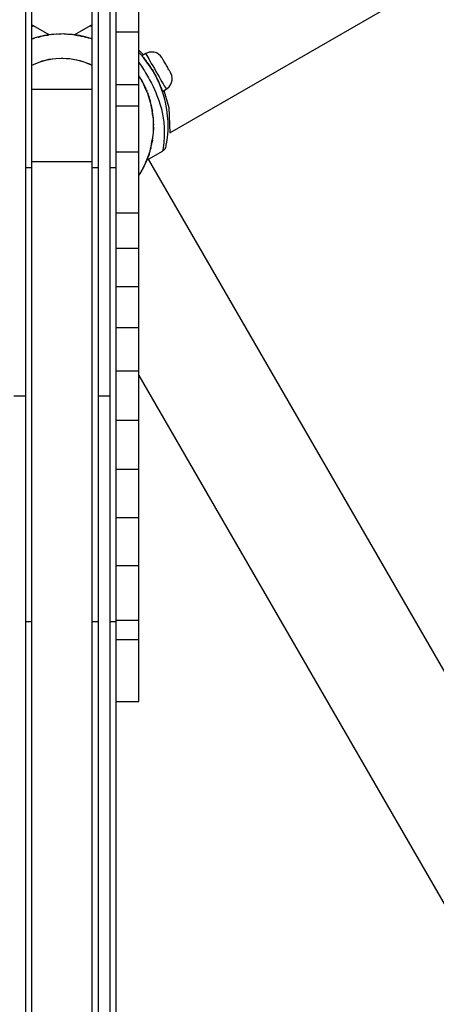
# Model space of a CAD drawing. Units: millimetres. Extents: x -9678 to 5652, y -6019 to 9927.
# Drawn here: x -902 to -729, y 403 to 811 of the extents above; entities that cross this region are included whole.
import ezdxf

# ---------------------------------------------------------------- set-up
doc = ezdxf.new("R2010")
doc.units = ezdxf.units.MM
doc.styles.get("Standard").update_dxf_attribs({"font": 'arial.ttf'})
doc.dimstyles.new('Kopia ISO-25', dxfattribs={"dimtxt": 300, "dimasz": 120, "dimexe": 1.25, "dimexo": 0.625, "dimgap": 100, "dimtad": 1, "dimlfac": 0.001, "dimrnd": 0.1, "dimtxsty": 'Standard', "dimblk": 'ARCHTICK', "dimcen": 2.5, "dimadec": 0, "dimazin": 0, "dimtfac": 1, "dimtmove": 0, "dimatfit": 3, "dimfxl": 1, "dimarcsym": 0})

# ---------------------------------------------------------------- blocks, each defined once
blk = doc.blocks.new('_ARCHTICK')
at = {"color": 0, "linetype": 'ByBlock', "lineweight": -2}
blk.add_solid([(0.3977, 0.3094), (0.3094, 0.3977), (-0.3094, -0.3977), (-0.3977, -0.3094)], dxfattribs=at)
blk = doc.blocks.new('*D6')
at = {"color": 0, "lineweight": -2}
for p, q in [((1280.02, 5461.5), (-9202.52, 5461.5)), ((-9201.27, 5461.5), (-9201.27, -3667.45)), ((-885.04, -3667.45), (-9202.52, -3667.45))]:
    blk.add_line(p, q, dxfattribs=at)
at = {"layer": 'Defpoints', "color": 0}
for p in [(1280.65, 5461.5), (-9201.27, -3667.45), (-884.42, -3667.45)]:
    blk.add_point(p, dxfattribs=at)
at = {"color": 0, "lineweight": -2, "xscale": 120, "yscale": 120, "zscale": 120}
for p, rotation in [((-9201.27, 5461.5), 90), ((-9201.27, -3667.45), 270)]:
    blk.add_blockref('_ARCHTICK', p, dxfattribs=dict(at, rotation=rotation))
at = {"color": 0, "insert": (-9481.56, 897.03), "char_height": 300, "attachment_point": 5, "rotation": 90}
blk.add_mtext('9,1m', dxfattribs=at)
blk = doc.blocks.new('*D7')
at = {"color": 0, "lineweight": -2}
for p, q in [((1252.52, 3893.79), (-8245.05, 3893.79)), ((-8243.8, 3893.79), (-8243.8, -2164.51)), ((-652.04, -2164.51), (-8245.05, -2164.51))]:
    blk.add_line(p, q, dxfattribs=at)
at = {"layer": 'Defpoints', "color": 0}
for p in [(1253.15, 3893.79), (-8243.8, -2164.51), (-651.42, -2164.51)]:
    blk.add_point(p, dxfattribs=at)
at = {"color": 0, "lineweight": -2, "xscale": 120, "yscale": 120, "zscale": 120}
for p, rotation in [((-8243.8, 3893.79), 90), ((-8243.8, -2164.51), 270)]:
    blk.add_blockref('_ARCHTICK', p, dxfattribs=dict(at, rotation=rotation))
at = {"color": 0, "insert": (-8524.09, 864.64), "char_height": 300, "attachment_point": 5, "rotation": 90}
blk.add_mtext('6,1m', dxfattribs=at)
blk = doc.blocks.new('*D8')
at = {"color": 0, "lineweight": -2}
for p, q in [((2635.75, 1548.58), (2635.75, -5071.94)), ((-5189.52, 238.47), (-5189.52, -5071.94)), ((-5189.52, -5070.69), (2635.75, -5070.69))]:
    blk.add_line(p, q, dxfattribs=at)
at = {"layer": 'Defpoints', "color": 0}
for p in [(2635.75, 1549.2), (-5189.52, 239.09), (2635.75, -5070.69)]:
    blk.add_point(p, dxfattribs=at)
at = {"color": 0, "lineweight": -2, "xscale": 120, "yscale": 120, "zscale": 120, "rotation": 180}
blk.add_blockref('_ARCHTICK', (-5189.52, -5070.69), dxfattribs=at)
at = {"color": 0, "lineweight": -2, "xscale": 120, "yscale": 120, "zscale": 120}
blk.add_blockref('_ARCHTICK', (2635.75, -5070.69), dxfattribs=at)
at = {"color": 0, "insert": (-1276.88, -4790.41), "char_height": 300, "attachment_point": 5}
blk.add_mtext('7,8m', dxfattribs=at)
blk = doc.blocks.new('*D9')
at = {"color": 0, "lineweight": -2}
for p, q in [((3780.65, 2016.83), (3780.65, -5972.14)), ((-6779.97, 353.78), (-6779.97, -5972.14)), ((-6779.97, -5970.89), (3780.65, -5970.89))]:
    blk.add_line(p, q, dxfattribs=at)
at = {"layer": 'Defpoints', "color": 0}
for p in [(3780.65, 2017.45), (-6779.97, 354.4), (3780.65, -5970.89)]:
    blk.add_point(p, dxfattribs=at)
at = {"color": 0, "lineweight": -2, "xscale": 120, "yscale": 120, "zscale": 120, "rotation": 180}
blk.add_blockref('_ARCHTICK', (-6779.97, -5970.89), dxfattribs=at)
at = {"color": 0, "lineweight": -2, "xscale": 120, "yscale": 120, "zscale": 120}
blk.add_blockref('_ARCHTICK', (3780.65, -5970.89), dxfattribs=at)
at = {"color": 0, "insert": (-1499.66, -5690.6), "char_height": 300, "attachment_point": 5}
blk.add_mtext('10,6m', dxfattribs=at)

msp = doc.modelspace()

# ---------------------------------------------------------------- linework, layer by layer
for p, q in [((-839.641, 764.336), (1160.896, 1919.346)), ((-896.902, 749.882), (-896.902, 1013.588)), ((-871.931, 1013.588), (-871.931, 749.882)), ((-861.931, 749.882), (-861.931, 1013.588)), ((-899.402, 796.214), (-899.402, 938.19)), ((-869.431, 938.19), (-869.431, 796.214)), ((-864.431, 796.214), (-864.431, 938.19)), ((-852.512, 806.311), (-852.512, 830.773)), ((-896.78, 809.055), (-896.902, 809.087)), ((-896.481, 808.941), (-896.78, 809.055)), ((-896.554, 808.666), (-896.196, 808.797)), ((-896.196, 808.797), (-896.481, 808.941)), ((-889.686, 805.035), (-896.196, 808.797)), ((-872.637, 808.797), (-879.147, 805.035)), ((-872.352, 808.941), (-872.637, 808.797)), ((-872.637, 808.797), (-872.278, 808.666)), ((-872.053, 809.055), (-872.352, 808.941)), ((-871.931, 809.087), (-872.053, 809.055)), ((-896.902, 808.538), (-896.554, 808.666)), ((-891.661, 804.706), (-894.499, 804.042)), ((-891.661, 804.706), (-894.499, 804.042)), ((-891.661, 804.706), (-894.499, 804.042)), ((-891.661, 804.706), (-893.535, 804.191)), ((-891.661, 804.706), (-893.535, 804.191)), ((-891.661, 804.706), (-893.535, 804.191)), ((-892.196, 804.584), (-891.675, 804.703)), ((-891.675, 804.703), (-891.665, 804.705)), ((-890.7, 804.854), (-891.661, 804.706)), ((-890.7, 804.854), (-891.661, 804.706)), ((-890.7, 804.854), (-891.661, 804.706)), ((-890.694, 804.817), (-891.661, 804.706)), ((-890.694, 804.817), (-891.661, 804.706)), ((-890.694, 804.817), (-891.661, 804.706)), ((-891.647, 804.708), (-890.176, 804.963)), ((-889.744, 805.027), (-890.7, 804.854)), ((-889.744, 805.027), (-890.694, 804.817)), ((-890.176, 804.963), (-889.754, 805.025)), ((-886.844, 805.324), (-889.744, 805.027)), ((-887.805, 805.151), (-889.744, 805.027)), ((-889.736, 805.028), (-889.686, 805.035)), ((-888.78, 805.151), (-889.261, 805.077)), ((-888.78, 805.151), (-889.261, 805.077)), ((-888.78, 805.151), (-889.261, 805.077)), ((-885.874, 805.374), (-888.78, 805.151)), ((-885.874, 805.374), (-888.78, 805.151)), ((-885.874, 805.374), (-888.78, 805.151)), ((-885.874, 805.374), (-887.805, 805.151)), ((-885.874, 805.374), (-887.805, 805.151)), ((-885.874, 805.374), (-887.805, 805.151)), ((-886.358, 805.337), (-886.844, 805.324)), ((-884.902, 805.337), (-885.874, 805.374)), ((-884.902, 805.374), (-885.874, 805.374)), ((-884.902, 805.337), (-885.874, 805.374)), ((-884.902, 805.374), (-885.874, 805.374)), ((-884.902, 805.337), (-885.874, 805.374)), ((-884.902, 805.374), (-885.874, 805.374)), ((-883.931, 805.399), (-884.902, 805.337)), ((-883.931, 805.399), (-884.902, 805.374)), ((-884.416, 805.402), (-884.563, 805.383)), ((-884.416, 805.402), (-884.563, 805.383)), ((-884.416, 805.402), (-884.563, 805.383)), ((-884.416, 805.402), (-884.563, 805.383)), ((-884.416, 805.402), (-884.563, 805.383)), ((-884.416, 805.402), (-884.563, 805.383)), ((-884.318, 805.389), (-884.416, 805.402)), ((-884.318, 805.389), (-884.416, 805.402)), ((-884.318, 805.389), (-884.416, 805.402)), ((-884.318, 805.389), (-884.416, 805.402)), ((-884.318, 805.389), (-884.416, 805.402)), ((-884.318, 805.389), (-884.416, 805.402)), ((-881.995, 805.225), (-883.931, 805.399)), ((-881.019, 805.25), (-883.931, 805.399)), ((-882.959, 805.374), (-883.445, 805.374)), ((-882.959, 805.374), (-883.445, 805.374)), ((-882.959, 805.374), (-883.445, 805.374)), ((-880.053, 805.151), (-882.959, 805.374)), ((-880.053, 805.151), (-882.959, 805.374)), ((-880.053, 805.151), (-882.959, 805.374)), ((-880.053, 805.151), (-881.995, 805.225)), ((-880.053, 805.151), (-881.995, 805.225)), ((-880.053, 805.151), (-881.995, 805.225)), ((-880.537, 805.188), (-881.019, 805.25)), ((-879.098, 804.966), (-880.053, 805.151)), ((-879.092, 805.003), (-880.053, 805.151)), ((-879.098, 804.966), (-880.053, 805.151)), ((-879.092, 805.003), (-880.053, 805.151)), ((-879.098, 804.966), (-880.053, 805.151)), ((-879.092, 805.003), (-880.053, 805.151)), ((-879.147, 805.035), (-878.657, 804.963)), ((-878.128, 804.879), (-879.098, 804.966)), ((-878.128, 804.879), (-879.092, 805.003)), ((-878.657, 804.963), (-878.283, 804.899)), ((-876.242, 804.412), (-878.128, 804.879)), ((-875.274, 804.287), (-878.128, 804.879)), ((-877.92, 804.836), (-877.186, 804.708)), ((-877.172, 804.706), (-877.652, 804.78)), ((-877.172, 804.706), (-877.652, 804.78)), ((-877.172, 804.706), (-877.652, 804.78)), ((-874.334, 804.042), (-877.172, 804.706)), ((-874.334, 804.042), (-877.172, 804.706)), ((-874.334, 804.042), (-877.172, 804.706)), ((-877.168, 804.705), (-877.158, 804.703)), ((-877.158, 804.703), (-875.976, 804.433)), ((-872.278, 808.666), (-871.931, 808.538)), ((-861.931, 806.311), (-852.512, 806.311)), ((-852.512, 784.402), (-852.512, 806.311)), ((-896.351, 803.456), (-896.902, 803.281)), ((-896.351, 803.456), (-896.902, 803.281)), ((-896.351, 803.456), (-896.902, 803.281)), ((-896.34, 803.42), (-896.902, 803.266)), ((-896.34, 803.42), (-896.902, 803.266)), ((-896.34, 803.42), (-896.902, 803.266)), ((-895.433, 803.772), (-896.351, 803.456)), ((-895.433, 803.772), (-896.34, 803.42)), ((-892.612, 804.509), (-895.433, 803.772)), ((-893.535, 804.191), (-895.433, 803.772)), ((-894.499, 804.042), (-894.962, 803.895)), ((-894.499, 804.042), (-894.962, 803.895)), ((-894.499, 804.042), (-894.962, 803.895)), ((-894.264, 804.105), (-894.313, 804.085)), ((-894.264, 804.105), (-894.313, 804.085)), ((-894.264, 804.105), (-894.313, 804.085)), ((-894.264, 804.105), (-894.313, 804.085)), ((-894.264, 804.105), (-894.313, 804.085)), ((-894.264, 804.105), (-894.313, 804.085)), ((-894.179, 804.117), (-894.264, 804.105)), ((-894.179, 804.117), (-894.264, 804.105)), ((-894.179, 804.117), (-894.264, 804.105)), ((-894.179, 804.117), (-894.264, 804.105)), ((-894.179, 804.117), (-894.264, 804.105)), ((-894.179, 804.117), (-894.264, 804.105)), ((-894.229, 804.11), (-894.125, 804.142)), ((-894.125, 804.142), (-893.234, 804.346)), ((-892.134, 804.595), (-892.612, 804.509)), ((-874.334, 804.042), (-876.242, 804.412)), ((-874.334, 804.042), (-876.242, 804.412)), ((-874.334, 804.042), (-876.242, 804.412)), ((-874.807, 804.153), (-875.274, 804.287)), ((-875.02, 804.214), (-874.708, 804.142)), ((-874.708, 804.142), (-874.604, 804.11)), ((-874.568, 804.105), (-874.654, 804.117)), ((-874.568, 804.105), (-874.654, 804.117)), ((-874.568, 804.105), (-874.654, 804.117)), ((-874.568, 804.105), (-874.654, 804.117)), ((-874.568, 804.105), (-874.654, 804.117)), ((-874.568, 804.105), (-874.654, 804.117)), ((-874.52, 804.085), (-874.568, 804.105)), ((-874.52, 804.085), (-874.568, 804.105)), ((-874.52, 804.085), (-874.568, 804.105)), ((-874.52, 804.085), (-874.568, 804.105)), ((-874.52, 804.085), (-874.568, 804.105)), ((-874.52, 804.085), (-874.568, 804.105)), ((-873.418, 803.713), (-874.334, 804.042)), ((-873.407, 803.749), (-874.334, 804.042)), ((-873.418, 803.713), (-874.334, 804.042)), ((-873.407, 803.749), (-874.334, 804.042)), ((-873.418, 803.713), (-874.334, 804.042)), ((-873.407, 803.749), (-874.334, 804.042)), ((-872.474, 803.479), (-873.418, 803.713)), ((-872.474, 803.479), (-873.407, 803.749)), ((-871.931, 803.252), (-872.474, 803.479)), ((-871.931, 803.276), (-872.474, 803.479)), ((-871.931, 803.281), (-872.018, 803.309)), ((-871.931, 803.281), (-872.018, 803.309)), ((-871.931, 803.281), (-872.018, 803.309)), ((-852.512, 798.665), (-850.611, 796.684)), ((-851.974, 797.15), (-852.512, 797.712)), ((-850.6, 795.58), (-851.974, 797.15)), ((-851.962, 797.137), (-851.974, 797.15)), ((-850.6, 795.58), (-851.962, 797.137)), ((-849.652, 797.238), (-851.235, 796.324)), ((-849.198, 797.47), (-849.652, 797.238)), ((-849.652, 797.238), (-849.6, 797.147)), ((-849.6, 797.147), (-849.444, 796.878)), ((-849.444, 796.878), (-849.189, 796.436)), ((-848.231, 797.79), (-849.198, 797.47)), ((-849.189, 796.436), (-848.84, 795.832)), ((-847.22, 797.908), (-848.231, 797.79)), ((-846.205, 797.818), (-847.22, 797.908)), ((-845.23, 797.524), (-846.205, 797.818)), ((-844.335, 797.039), (-845.23, 797.524)), ((-843.556, 796.383), (-844.335, 797.039)), ((-899.402, 655.344), (-899.402, 796.214)), ((-896.902, 792.404), (-893.898, 793.751)), ((-896.902, 792.404), (-893.898, 793.751)), ((-896.902, 792.404), (-893.898, 793.751)), ((-896.902, 792.456), (-896.541, 792.646)), ((-896.541, 792.646), (-895.205, 793.165)), ((-895.205, 793.165), (-893.206, 793.941)), ((-893.898, 793.751), (-889.757, 794.889)), ((-893.898, 793.751), (-889.757, 794.889)), ((-893.898, 793.751), (-889.757, 794.889)), ((-893.206, 793.941), (-892.537, 794.201)), ((-892.537, 794.201), (-891.139, 794.509)), ((-891.138, 794.509), (-889.044, 794.971)), ((-889.757, 794.889), (-885.491, 795.381)), ((-889.757, 794.889), (-885.491, 795.381)), ((-889.757, 794.889), (-885.491, 795.381)), ((-889.044, 794.971), (-888.344, 795.126)), ((-888.344, 795.126), (-886.914, 795.217)), ((-886.914, 795.217), (-884.774, 795.354)), ((-885.491, 795.381), (-881.2, 795.217)), ((-885.491, 795.381), (-881.2, 795.217)), ((-885.491, 795.381), (-881.2, 795.217)), ((-884.774, 795.354), (-884.058, 795.4)), ((-884.058, 795.4), (-882.631, 795.272)), ((-882.631, 795.272), (-880.495, 795.08)), ((-881.2, 795.217), (-876.984, 794.399)), ((-881.2, 795.217), (-876.984, 794.399)), ((-881.2, 795.217), (-876.984, 794.399)), ((-880.495, 795.08), (-879.781, 795.016)), ((-879.781, 795.016), (-878.39, 794.672)), ((-878.39, 794.672), (-876.309, 794.157)), ((-876.984, 794.399), (-872.942, 792.948)), ((-876.984, 794.399), (-872.942, 792.948)), ((-876.984, 794.399), (-872.942, 792.948)), ((-876.309, 794.157), (-875.612, 793.984)), ((-875.612, 793.984), (-874.291, 793.432)), ((-874.29, 793.432), (-872.312, 792.605)), ((-872.942, 792.948), (-871.931, 792.398)), ((-872.942, 792.948), (-871.931, 792.398)), ((-872.942, 792.948), (-871.931, 792.398)), ((-872.312, 792.605), (-871.931, 792.446)), ((-869.431, 796.214), (-869.431, 655.344)), ((-864.431, 655.344), (-864.431, 796.214)), ((-852.512, 793.516), (-852.269, 793.185)), ((-852.269, 793.185), (-851.45, 792.01)), ((-851.235, 796.324), (-851.245, 796.318)), ((-851.235, 796.324), (-851.21, 796.295)), ((-851.211, 796.297), (-851.193, 796.276)), ((-851.21, 796.295), (-851.133, 796.207)), ((-851.138, 796.213), (-851.102, 796.171)), ((-851.133, 796.207), (-851.003, 796.057)), ((-851.014, 796.069), (-850.949, 795.993)), ((-851.003, 796.057), (-850.823, 795.845)), ((-850.841, 795.866), (-850.744, 795.751)), ((-850.823, 795.845), (-850.605, 795.586)), ((-850.626, 795.612), (-850.606, 795.587)), ((-850.605, 795.586), (-850.6, 795.581)), ((-849.889, 794.706), (-850.6, 795.58)), ((-850.599, 795.579), (-850.6, 795.58)), ((-850.595, 795.574), (-850.348, 795.276)), ((-850.58, 795.556), (-850.507, 795.469)), ((-849.889, 794.706), (-850.47, 795.421)), ((-850.373, 795.306), (-850.236, 795.137)), ((-850.348, 795.276), (-850.059, 794.919)), ((-850.085, 794.952), (-849.935, 794.763)), ((-850.059, 794.919), (-849.923, 794.748)), ((-849.165, 793.767), (-849.889, 794.706)), ((-849.888, 794.705), (-849.889, 794.706)), ((-849.86, 794.668), (-849.745, 794.523)), ((-849.773, 794.559), (-849.613, 794.353)), ((-849.165, 793.767), (-849.747, 794.523)), ((-849.745, 794.523), (-849.41, 794.091)), ((-849.441, 794.131), (-849.268, 793.901)), ((-849.41, 794.091), (-849.21, 793.825)), ((-848.434, 792.762), (-849.165, 793.767)), ((-849.165, 793.766), (-849.165, 793.767)), ((-849.136, 793.726), (-849.047, 793.608)), ((-849.08, 793.653), (-848.893, 793.398)), ((-849.047, 793.608), (-848.659, 793.078)), ((-848.434, 792.762), (-849.016, 793.562)), ((-848.84, 795.832), (-848.407, 795.082)), ((-848.694, 793.125), (-848.496, 792.848)), ((-848.659, 793.078), (-848.494, 792.845)), ((-847.703, 791.693), (-848.434, 792.762)), ((-848.434, 792.762), (-848.434, 792.762)), ((-848.407, 795.082), (-847.9, 794.204)), ((-848.385, 792.69), (-848.254, 792.505)), ((-848.29, 792.556), (-848.087, 792.26)), ((-847.703, 791.693), (-848.28, 792.537)), ((-848.254, 792.505), (-847.839, 791.898)), ((-847.9, 794.204), (-847.331, 793.219)), ((-847.331, 793.219), (-846.715, 792.152)), ((-842.927, 795.582), (-843.556, 796.383)), ((-842.822, 795.408), (-842.927, 795.582)), ((-842.8, 795.371), (-842.822, 795.408)), ((-842.736, 795.26), (-842.8, 795.371)), ((-842.631, 795.078), (-842.736, 795.26)), ((-842.488, 794.829), (-842.631, 795.078)), ((-842.309, 794.52), (-842.488, 794.829)), ((-842.1, 794.159), (-842.309, 794.52)), ((-841.866, 793.753), (-842.1, 794.159)), ((-841.613, 793.314), (-841.866, 793.753)), ((-841.346, 792.851), (-841.613, 793.314)), ((-841.072, 792.377), (-841.346, 792.851)), ((-840.798, 791.903), (-841.072, 792.377)), ((-851.45, 792.01), (-850.603, 790.728)), ((-850.603, 790.728), (-850.171, 790.047)), ((-850.171, 790.047), (-849.738, 789.343)), ((-849.738, 789.343), (-849.305, 788.623)), ((-849.305, 788.623), (-848.878, 787.892)), ((-847.875, 791.951), (-847.765, 791.785)), ((-847.839, 791.898), (-847.749, 791.761)), ((-847.339, 791.135), (-847.703, 791.693)), ((-847.553, 791.463), (-847.421, 791.263)), ((-847.546, 791.453), (-847.339, 791.135)), ((-847.457, 791.318), (-847.405, 791.236)), ((-847.421, 791.263), (-847.366, 791.176)), ((-847.405, 791.236), (-847.404, 791.234)), ((-847.366, 791.176), (-847.365, 791.175)), ((-846.979, 790.563), (-847.339, 791.135)), ((-847.247, 790.989), (-847.008, 790.611)), ((-847.043, 790.666), (-846.984, 790.57)), ((-847.008, 790.611), (-846.605, 789.951)), ((-846.625, 789.98), (-846.979, 790.563)), ((-846.959, 790.531), (-846.839, 790.334)), ((-846.715, 792.152), (-846.067, 791.028)), ((-846.639, 790.006), (-846.445, 789.677)), ((-846.278, 789.389), (-846.625, 789.98)), ((-846.605, 789.951), (-846.22, 789.294)), ((-845.939, 788.793), (-846.278, 789.389)), ((-846.252, 789.349), (-846.065, 789.018)), ((-846.22, 789.294), (-845.845, 788.627)), ((-846.067, 791.028), (-845.402, 789.877)), ((-845.611, 788.195), (-845.939, 788.793)), ((-845.877, 788.684), (-845.693, 788.347)), ((-845.845, 788.627), (-845.638, 788.244)), ((-845.402, 789.877), (-844.737, 788.725)), ((-844.737, 788.725), (-844.089, 787.602)), ((-840.531, 791.44), (-840.798, 791.903)), ((-840.277, 791.001), (-840.531, 791.44)), ((-840.043, 790.595), (-840.277, 791.001)), ((-839.834, 790.234), (-840.043, 790.595)), ((-839.656, 789.925), (-839.834, 790.234)), ((-839.513, 789.676), (-839.656, 789.925)), ((-839.408, 789.494), (-839.513, 789.676)), ((-839.343, 789.383), (-839.408, 789.494)), ((-839.322, 789.346), (-839.343, 789.383)), ((-839.224, 789.168), (-839.322, 789.346)), ((-838.845, 788.222), (-839.224, 789.168)), ((-861.931, 784.402), (-852.512, 784.402)), ((-852.217, 787.625), (-852.512, 788.056)), ((-851.71, 786.796), (-852.512, 788.035)), ((-851.71, 786.796), (-852.512, 788.035)), ((-851.71, 786.796), (-852.512, 788.035)), ((-851.71, 786.796), (-852.512, 787.937)), ((-851.71, 786.796), (-852.512, 787.937)), ((-851.71, 786.796), (-852.512, 787.937)), ((-852.512, 775.644), (-852.512, 784.402)), ((-851.974, 787.204), (-852.217, 787.625)), ((-851.278, 785.924), (-851.71, 786.796)), ((-851.246, 785.942), (-851.71, 786.796)), ((-851.278, 785.924), (-851.71, 786.796)), ((-851.246, 785.942), (-851.71, 786.796)), ((-851.278, 785.924), (-851.71, 786.796)), ((-851.246, 785.942), (-851.71, 786.796)), ((-851.6, 786.595), (-851.464, 786.377)), ((-851.464, 786.377), (-851.525, 786.456)), ((-851.464, 786.377), (-851.525, 786.456)), ((-851.464, 786.377), (-851.525, 786.456)), ((-851.464, 786.377), (-851.525, 786.456)), ((-851.464, 786.377), (-851.525, 786.456)), ((-851.464, 786.377), (-851.525, 786.456)), ((-851.464, 786.377), (-851.073, 785.643)), ((-851.464, 786.377), (-851.104, 785.697)), ((-851.408, 786.241), (-851.464, 786.377)), ((-851.408, 786.241), (-851.464, 786.377)), ((-851.408, 786.241), (-851.464, 786.377)), ((-851.408, 786.241), (-851.464, 786.377)), ((-851.408, 786.241), (-851.464, 786.377)), ((-851.408, 786.241), (-851.464, 786.377)), ((-850.76, 785.101), (-851.278, 785.924)), ((-850.76, 785.101), (-851.246, 785.942)), ((-849.987, 783.317), (-850.76, 785.101)), ((-849.5, 782.472), (-850.76, 785.101)), ((-850.317, 784.235), (-850.55, 784.662)), ((-850.317, 784.235), (-850.55, 784.662)), ((-850.317, 784.235), (-850.55, 784.662)), ((-849.125, 781.576), (-850.317, 784.235)), ((-849.125, 781.576), (-850.317, 784.235)), ((-849.125, 781.576), (-850.317, 784.235)), ((-850.293, 784.182), (-850.262, 784.123)), ((-848.878, 787.892), (-848.458, 787.157)), ((-848.458, 787.157), (-848.05, 786.422)), ((-848.05, 786.422), (-847.657, 785.695)), ((-847.657, 785.695), (-847.282, 784.98)), ((-847.282, 784.98), (-846.594, 783.606)), ((-845.295, 787.598), (-845.611, 788.195)), ((-845.597, 788.168), (-845.477, 787.946)), ((-845.396, 787.789), (-845.54, 788.062)), ((-845.508, 788.004), (-845.388, 787.773)), ((-845.477, 787.946), (-845.361, 787.722)), ((-845.295, 787.598), (-845.325, 787.654)), ((-844.993, 787.004), (-845.295, 787.598)), ((-845.219, 787.448), (-845.123, 787.262)), ((-845.152, 787.318), (-845.092, 787.198)), ((-845.123, 787.262), (-845.061, 787.137)), ((-844.432, 785.836), (-844.993, 787.004)), ((-844.941, 786.895), (-844.787, 786.586)), ((-844.815, 786.641), (-844.654, 786.304)), ((-844.787, 786.586), (-844.475, 785.928)), ((-844.5, 785.981), (-844.462, 785.898)), ((-844.475, 785.928), (-844.447, 785.867)), ((-843.927, 784.702), (-844.432, 785.836)), ((-844.4, 785.764), (-844.189, 785.3)), ((-844.389, 785.739), (-844.352, 785.658)), ((-844.211, 785.35), (-844.076, 785.042)), ((-844.189, 785.3), (-843.93, 784.709)), ((-844.089, 787.602), (-843.473, 786.535)), ((-843.95, 784.755), (-843.94, 784.732)), ((-843.93, 784.709), (-843.928, 784.703)), ((-843.475, 783.606), (-843.927, 784.702)), ((-843.927, 784.701), (-843.927, 784.702)), ((-843.925, 784.698), (-843.702, 784.166)), ((-843.902, 784.64), (-843.83, 784.47)), ((-843.475, 783.606), (-843.834, 784.478)), ((-843.719, 784.208), (-843.614, 783.95)), ((-843.473, 786.535), (-842.904, 785.55)), ((-842.904, 785.55), (-842.397, 784.672)), ((-842.397, 784.672), (-841.964, 783.922)), ((-839.964, 783.47), (-839.356, 784.287)), ((-839.356, 784.287), (-838.927, 785.211)), ((-838.927, 785.211), (-838.694, 786.202)), ((-838.666, 787.22), (-838.845, 788.222)), ((-838.694, 786.202), (-838.666, 787.22)), ((-871.931, 782.352), (-896.902, 782.352)), ((-850.262, 784.123), (-849.812, 783.124)), ((-850.252, 784.089), (-850.218, 784.026)), ((-849.125, 781.576), (-849.987, 783.317)), ((-849.125, 781.576), (-849.987, 783.317)), ((-849.125, 781.576), (-849.987, 783.317)), ((-849.848, 783.204), (-849.821, 783.143)), ((-849.324, 782.019), (-849.5, 782.472)), ((-849.381, 782.167), (-849.219, 781.808)), ((-849.219, 781.808), (-849.17, 781.677)), ((-849.219, 781.808), (-849.176, 781.689)), ((-848.831, 780.648), (-849.125, 781.576)), ((-848.796, 780.661), (-849.125, 781.576)), ((-848.831, 780.648), (-849.125, 781.576)), ((-848.796, 780.661), (-849.125, 781.576)), ((-848.831, 780.648), (-849.125, 781.576)), ((-848.796, 780.661), (-849.125, 781.576)), ((-848.961, 781.118), (-848.576, 780.093)), ((-848.445, 779.755), (-848.831, 780.648)), ((-848.445, 779.755), (-848.796, 780.661)), ((-846.594, 783.606), (-845.986, 782.309)), ((-845.986, 782.309), (-845.45, 781.09)), ((-845.45, 781.09), (-844.981, 779.947)), ((-843.702, 784.166), (-843.501, 783.67)), ((-843.516, 783.709), (-843.49, 783.642)), ((-843.501, 783.67), (-843.482, 783.623)), ((-843.072, 782.553), (-843.475, 783.606)), ((-843.474, 783.604), (-843.475, 783.606)), ((-843.461, 783.57), (-843.32, 783.21)), ((-843.454, 783.551), (-843.422, 783.469)), ((-843.072, 782.553), (-843.395, 783.398)), ((-843.334, 783.246), (-843.249, 783.025)), ((-843.32, 783.21), (-843.162, 782.793)), ((-843.173, 782.824), (-843.101, 782.628)), ((-843.162, 782.793), (-843.085, 782.585)), ((-842.398, 780.578), (-843.072, 782.553)), ((-843.072, 782.551), (-843.072, 782.553)), ((-843.067, 782.537), (-843.027, 782.43)), ((-843.037, 782.456), (-842.976, 782.287)), ((-843.027, 782.43), (-842.918, 782.128)), ((-842.926, 782.148), (-842.879, 782.015)), ((-842.918, 782.128), (-842.835, 781.892)), ((-842.84, 781.906), (-842.804, 781.801)), ((-842.835, 781.892), (-842.777, 781.725)), ((-842.78, 781.734), (-842.76, 781.674)), ((-842.777, 781.725), (-842.744, 781.63)), ((-842.746, 781.634), (-842.735, 781.602)), ((-842.745, 781.596), (-842.111, 781.962)), ((-842.392, 780.561), (-842.745, 781.596)), ((-842.744, 781.63), (-842.735, 781.602)), ((-842.735, 781.602), (-841.152, 782.516)), ((-841.869, 778.76), (-842.398, 780.578)), ((-841.86, 778.741), (-842.392, 780.561)), ((-842.111, 781.962), (-840.074, 774.935)), ((-841.964, 783.922), (-841.615, 783.318)), ((-841.615, 783.318), (-841.36, 782.876)), ((-841.36, 782.876), (-841.204, 782.606)), ((-841.204, 782.606), (-841.152, 782.516)), ((-841.152, 782.516), (-840.724, 782.793)), ((-840.724, 782.793), (-839.964, 783.47)), ((-847.954, 777.875), (-848.445, 779.755)), ((-847.601, 776.965), (-848.445, 779.755)), ((-848.427, 779.695), (-848.399, 779.621)), ((-848.399, 779.621), (-848.244, 779.124)), ((-848.352, 779.45), (-848.309, 779.332)), ((-848.14, 778.832), (-848.304, 779.29)), ((-848.14, 778.832), (-848.304, 779.29)), ((-848.14, 778.832), (-848.304, 779.29)), ((-847.367, 776.022), (-848.14, 778.832)), ((-847.367, 776.022), (-848.14, 778.832)), ((-847.367, 776.022), (-848.14, 778.832)), ((-848.031, 778.437), (-847.786, 777.648)), ((-848.022, 778.406), (-847.74, 777.446)), ((-847.367, 776.022), (-847.954, 777.875)), ((-847.367, 776.022), (-847.954, 777.875)), ((-847.367, 776.022), (-847.954, 777.875)), ((-847.786, 777.648), (-847.721, 777.362)), ((-847.663, 777.2), (-847.696, 777.28)), ((-847.663, 777.2), (-847.696, 777.28)), ((-847.663, 777.2), (-847.696, 777.28)), ((-847.663, 777.2), (-847.696, 777.28)), ((-847.663, 777.2), (-847.696, 777.28)), ((-847.663, 777.2), (-847.696, 777.28)), ((-847.656, 777.148), (-847.663, 777.2)), ((-847.656, 777.148), (-847.663, 777.2)), ((-847.656, 777.148), (-847.663, 777.2)), ((-847.656, 777.148), (-847.663, 777.2)), ((-847.656, 777.148), (-847.663, 777.2)), ((-847.656, 777.148), (-847.663, 777.2)), ((-847.496, 776.49), (-847.601, 776.965)), ((-847.219, 775.06), (-847.367, 776.022)), ((-847.182, 775.068), (-847.367, 776.022)), ((-847.219, 775.06), (-847.367, 776.022)), ((-847.182, 775.068), (-847.367, 776.022)), ((-847.219, 775.06), (-847.367, 776.022)), ((-847.182, 775.068), (-847.367, 776.022)), ((-844.981, 779.947), (-844.213, 777.863)), ((-844.213, 777.863), (-843.623, 776.002)), ((-841.454, 777.082), (-841.869, 778.76)), ((-841.445, 777.056), (-841.86, 778.741)), ((-840.881, 774.069), (-841.454, 777.082)), ((-840.881, 774.069), (-841.445, 777.056)), ((-861.931, 775.644), (-852.512, 775.644)), ((-852.512, 756.487), (-852.512, 775.644)), ((-846.973, 774.119), (-847.219, 775.06)), ((-846.973, 774.119), (-847.182, 775.068)), ((-846.775, 772.185), (-846.973, 774.119)), ((-846.565, 771.233), (-846.973, 774.119)), ((-846.957, 774.006), (-846.938, 773.922)), ((-846.938, 773.922), (-846.892, 773.572)), ((-846.812, 773.16), (-846.905, 773.637)), ((-846.812, 773.16), (-846.905, 773.637)), ((-846.812, 773.16), (-846.905, 773.637)), ((-846.478, 770.265), (-846.812, 773.16)), ((-846.478, 770.265), (-846.812, 773.16)), ((-846.478, 770.265), (-846.812, 773.16)), ((-846.478, 770.265), (-846.775, 772.185)), ((-846.478, 770.265), (-846.775, 772.185)), ((-846.478, 770.265), (-846.775, 772.185)), ((-843.623, 776.002), (-843.166, 774.317)), ((-843.166, 774.317), (-842.54, 771.349)), ((-840.556, 771.446), (-840.881, 774.069)), ((-840.877, 774.04), (-840.881, 774.069)), ((-840.556, 771.446), (-840.877, 774.04)), ((-840.074, 774.935), (-839.641, 764.336)), ((-846.534, 770.747), (-846.565, 771.233)), ((-846.544, 770.909), (-846.508, 770.636)), ((-846.508, 770.636), (-846.499, 770.443)), ((-846.419, 768.711), (-846.478, 770.265)), ((-846.419, 768.711), (-846.478, 770.265)), ((-846.419, 768.711), (-846.478, 770.265)), ((-846.442, 769.318), (-846.439, 769.271)), ((-846.379, 768.324), (-846.441, 769.293)), ((-846.379, 768.324), (-846.419, 768.711)), ((-846.393, 768.046), (-846.379, 768.324)), ((-846.366, 767.352), (-846.393, 768.046)), ((-846.366, 767.352), (-846.393, 768.046)), ((-846.366, 767.352), (-846.393, 768.046)), ((-846.385, 767.838), (-846.379, 768.324)), ((-846.381, 768.123), (-846.37, 767.903)), ((-846.37, 767.903), (-846.376, 767.594)), ((-842.54, 771.349), (-842.179, 768.805)), ((-842.179, 768.805), (-841.998, 766.599)), ((-840.403, 769.15), (-840.556, 771.446)), ((-840.554, 771.424), (-840.556, 771.446)), ((-840.403, 769.15), (-840.554, 771.424)), ((-840.411, 765.345), (-840.403, 769.15)), ((-840.41, 765.329), (-840.402, 769.129)), ((-840.402, 769.129), (-840.403, 769.15)), ((-846.627, 763.478), (-846.478, 764.439)), ((-846.627, 763.478), (-846.478, 764.439)), ((-846.627, 763.478), (-846.478, 764.439)), ((-846.59, 763.474), (-846.478, 764.439)), ((-846.59, 763.474), (-846.478, 764.439)), ((-846.59, 763.474), (-846.478, 764.439)), ((-846.478, 764.439), (-846.366, 767.352)), ((-846.478, 764.439), (-846.366, 767.352)), ((-846.478, 764.439), (-846.366, 767.352)), ((-846.459, 764.925), (-846.416, 765.409)), ((-846.416, 765.409), (-846.404, 766.381)), ((-846.413, 765.477), (-846.416, 765.449)), ((-846.391, 766.706), (-846.413, 765.477)), ((-846.4, 766.224), (-846.408, 766.034)), ((-841.998, 766.599), (-841.959, 762.972)), ((-840.636, 762.476), (-840.411, 765.345)), ((-840.636, 762.476), (-840.41, 765.329)), ((-847.367, 758.682), (-846.812, 761.544)), ((-847.367, 758.682), (-846.812, 761.544)), ((-847.367, 758.682), (-846.812, 761.544)), ((-847.367, 758.682), (-847.071, 760.603)), ((-847.367, 758.682), (-847.071, 760.603)), ((-847.367, 758.682), (-847.071, 760.603)), ((-847.158, 759.631), (-846.676, 762.506)), ((-847.071, 760.603), (-846.676, 762.506)), ((-846.853, 761.283), (-846.991, 760.625)), ((-846.842, 761.389), (-846.853, 761.283)), ((-846.812, 761.544), (-846.757, 762.026)), ((-846.812, 761.544), (-846.757, 762.026)), ((-846.812, 761.544), (-846.757, 762.026)), ((-846.676, 762.506), (-846.627, 763.478)), ((-846.676, 762.506), (-846.59, 763.474)), ((-842.143, 760.253), (-842.38, 758.345)), ((-841.959, 762.972), (-842.143, 760.253)), ((-841.117, 759.253), (-840.907, 760.457)), ((-841.115, 759.251), (-841.01, 759.864)), ((-840.907, 760.457), (-840.636, 762.476)), ((-861.931, 756.487), (-852.512, 756.487)), ((-852.512, 731.257), (-852.512, 756.487)), ((-849.13, 753.115), (-842.633, 756.831)), ((-849.125, 753.128), (-848.14, 755.871)), ((-849.125, 753.128), (-848.14, 755.871)), ((-849.125, 753.128), (-848.14, 755.871)), ((-848.773, 754.034), (-847.858, 756.802)), ((-848.539, 754.981), (-847.858, 756.802)), ((-848.214, 755.666), (-848.284, 755.425)), ((-848.14, 755.871), (-848.011, 756.34)), ((-848.14, 755.871), (-848.011, 756.34)), ((-848.14, 755.871), (-848.011, 756.34)), ((-847.858, 756.802), (-847.661, 757.754)), ((-847.858, 756.802), (-847.625, 757.745)), ((-847.707, 757.397), (-847.732, 757.313)), ((-847.717, 757.374), (-847.663, 757.504)), ((-847.717, 757.374), (-847.663, 757.504)), ((-847.717, 757.374), (-847.663, 757.504)), ((-847.717, 757.374), (-847.663, 757.504)), ((-847.717, 757.374), (-847.663, 757.504)), ((-847.717, 757.374), (-847.663, 757.504)), ((-847.663, 757.504), (-847.638, 757.69)), ((-847.663, 757.504), (-847.638, 757.69)), ((-847.663, 757.504), (-847.638, 757.69)), ((-847.663, 757.504), (-847.638, 757.69)), ((-847.663, 757.504), (-847.638, 757.69)), ((-847.663, 757.504), (-847.638, 757.69)), ((-847.661, 757.754), (-847.367, 758.682)), ((-847.661, 757.754), (-847.367, 758.682)), ((-847.661, 757.754), (-847.367, 758.682)), ((-847.552, 757.927), (-847.652, 757.584)), ((-847.625, 757.745), (-847.367, 758.682)), ((-847.625, 757.745), (-847.367, 758.682)), ((-847.625, 757.745), (-847.367, 758.682)), ((-847.481, 758.267), (-847.552, 757.927)), ((-847.275, 759.159), (-847.158, 759.631)), ((-842.568, 757.211), (-842.633, 756.831)), ((-842.633, 756.831), (-842.365, 757.006)), ((-842.38, 758.345), (-842.568, 757.211)), ((-842.365, 757.006), (-842.117, 757.208)), ((-842.117, 757.208), (-841.892, 757.435)), ((-841.892, 757.435), (-841.692, 757.685)), ((-841.692, 757.685), (-841.52, 757.954)), ((-841.52, 757.954), (-841.378, 758.241)), ((-841.378, 758.241), (-841.189, 758.851)), ((-841.189, 758.851), (-841.115, 759.251)), ((-841.189, 758.851), (-841.182, 758.89)), ((-841.182, 758.89), (-841.117, 759.253)), ((-871.931, 752.352), (-896.902, 752.352)), ((-849.897, 751.345), (-849.557, 752.256)), ((-849.897, 751.345), (-849.522, 752.241)), ((-849.557, 752.256), (-849.125, 753.128)), ((-849.557, 752.256), (-849.125, 753.128)), ((-849.557, 752.256), (-849.125, 753.128)), ((-849.522, 752.241), (-849.125, 753.128)), ((-849.522, 752.241), (-849.125, 753.128)), ((-849.522, 752.241), (-849.125, 753.128)), ((-849.126, 753.127), (-849.13, 753.115)), ((-849.125, 753.128), (-848.539, 754.981)), ((-849.125, 753.128), (-848.539, 754.981)), ((-849.125, 753.128), (-848.539, 754.981)), ((-848.855, 753.818), (-849.124, 753.131)), ((-848.833, 753.891), (-849.008, 753.426)), ((-848.961, 753.586), (-848.773, 754.034)), ((-848.805, 753.959), (-848.855, 753.818)), ((-848.284, 755.425), (-848.71, 754.227)), ((-708.619, 511.161), (-848.514, 753.467)), ((-848.327, 755.35), (-848.486, 754.856)), ((-896.902, 749.882), (-899.402, 749.882)), ((-896.902, 561.512), (-896.902, 749.882)), ((-871.931, 749.882), (-871.931, 561.512)), ((-869.431, 749.882), (-871.931, 749.882)), ((-861.931, 749.882), (-864.431, 749.882)), ((-861.931, 561.512), (-861.931, 749.882)), ((-852.27, 747.112), (-851.71, 747.908)), ((-852.27, 747.112), (-851.71, 747.908)), ((-852.27, 747.112), (-851.71, 747.908)), ((-852.238, 747.092), (-851.71, 747.908)), ((-852.238, 747.092), (-851.71, 747.908)), ((-852.238, 747.092), (-851.71, 747.908)), ((-851.71, 747.908), (-850.317, 750.468)), ((-851.71, 747.908), (-850.317, 750.468)), ((-851.71, 747.908), (-850.317, 750.468)), ((-851.71, 747.908), (-850.847, 749.649)), ((-851.71, 747.908), (-850.847, 749.649)), ((-851.71, 747.908), (-850.847, 749.649)), ((-851.525, 748.248), (-851.464, 748.327)), ((-851.525, 748.248), (-851.464, 748.327)), ((-851.525, 748.248), (-851.464, 748.327)), ((-851.525, 748.248), (-851.464, 748.327)), ((-851.525, 748.248), (-851.464, 748.327)), ((-851.525, 748.248), (-851.464, 748.327)), ((-851.478, 748.335), (-851.224, 748.749)), ((-851.464, 748.327), (-851.426, 748.419)), ((-851.464, 748.327), (-851.426, 748.419)), ((-851.464, 748.327), (-851.426, 748.419)), ((-851.464, 748.327), (-851.426, 748.419)), ((-851.464, 748.327), (-851.426, 748.419)), ((-851.464, 748.327), (-851.426, 748.419)), ((-851.224, 748.749), (-849.897, 751.345)), ((-850.847, 749.649), (-849.897, 751.345)), ((-850.317, 750.468), (-850.118, 750.912)), ((-850.317, 750.468), (-850.118, 750.912)), ((-850.317, 750.468), (-850.118, 750.912)), ((-852.512, 746.679), (-852.27, 747.112)), ((-852.512, 746.644), (-852.238, 747.092)), ((-861.931, 731.257), (-852.512, 731.257)), ((-852.512, 716.602), (-852.512, 731.257)), ((-861.931, 716.602), (-852.512, 716.602)), ((-852.512, 700.714), (-852.512, 716.602)), ((-861.931, 700.714), (-852.512, 700.714)), ((-852.512, 683.687), (-852.512, 700.714)), ((-861.931, 683.687), (-852.512, 683.687)), ((-852.512, 665.616), (-852.512, 683.687)), ((-861.931, 665.616), (-852.512, 665.616)), ((-861.931, 665.614), (-852.512, 665.614)), ((-852.512, 665.614), (-852.512, 665.616)), ((-852.512, 645.211), (-852.512, 665.614)), ((-852.512, 663.792), (-491.547, 38.582)), ((-904.402, 655.344), (-899.402, 655.344)), ((-899.402, 460.847), (-899.402, 655.344)), ((-869.431, 655.344), (-864.431, 655.344)), ((-869.431, 655.344), (-869.431, 460.847)), ((-864.431, 460.847), (-864.431, 655.344)), ((-861.931, 645.211), (-852.512, 645.211)), ((-852.512, 624.918), (-852.512, 645.211)), ((-861.931, 624.918), (-852.512, 624.918)), ((-852.512, 604.805), (-852.512, 624.918)), ((-861.931, 604.805), (-852.512, 604.805)), ((-852.512, 584.944), (-852.512, 604.805)), ((-861.931, 584.944), (-852.512, 584.944)), ((-852.512, 562.29), (-852.512, 584.944)), ((-896.902, 561.512), (-899.402, 561.512)), ((-896.902, 374.511), (-896.902, 561.512)), ((-871.931, 561.512), (-871.931, 374.511)), ((-869.431, 561.512), (-871.931, 561.512)), ((-861.931, 561.512), (-864.431, 561.512)), ((-861.931, 562.29), (-852.512, 562.29)), ((-861.931, 374.511), (-861.931, 561.512)), ((-852.512, 554.293), (-852.512, 562.29)), ((-861.931, 554.293), (-852.512, 554.293)), ((-852.512, 528.537), (-852.512, 554.293)), ((-861.931, 528.537), (-852.512, 528.537)), ((-899.402, 260.498), (-899.402, 460.847)), ((-869.431, 460.847), (-869.431, 260.498)), ((-864.431, 260.498), (-864.431, 460.847))]:
    msp.add_line(p, q)

# ---------------------------------------------------------------- dimensions: what is measured, and where the dimension line sits
for base, p1, p2, picture, middle in [((-9201.272, -3667.454, -1330.86), (1280.647, 5461.505, -1656.14), (-884.416, -3667.454, -1656.14), '*D6', (-9481.559, 897.025, -1330.86)), ((-8243.804, -2164.509), (1253.147, 3893.786), (-651.416, -2164.509), '*D7', (-8524.091, 864.639))]:
    dim = msp.add_linear_dim(base=base, p1=p1, p2=p2, angle=90, dimstyle='Kopia ISO-25', override={"dimpost": 'm'})
    dim.commit()
    dim.dimension.update_dxf_attribs({"geometry": picture, "text_midpoint": middle})
for base, p1, p2, picture, middle in [((3780.647, -5970.89), (-6779.968, 354.404, -1656.14), (3780.647, 2017.455, -1656.14), '*D9', (-1499.66, -5690.604)), ((2635.754, -5070.693), (-5189.52, 239.09), (2635.754, 1549.205), '*D8', (-1276.883, -4790.407))]:
    dim = msp.add_linear_dim(base=base, p1=p1, p2=p2, dimstyle='Kopia ISO-25', override={"dimpost": 'm'})
    dim.commit()
    dim.dimension.update_dxf_attribs({"geometry": picture, "text_midpoint": middle})

doc.saveas('drawing.dxf')
